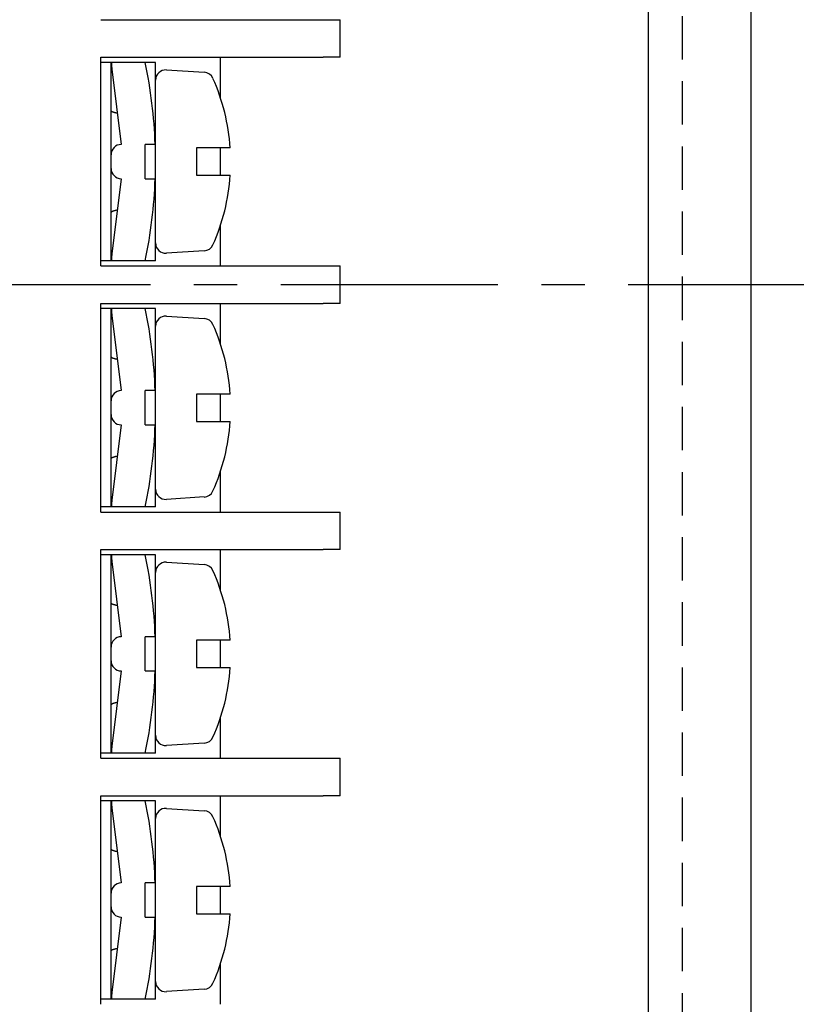
# Model space of a CAD drawing. Extents: x 28 to 396, y 16 to 260.
# Drawn here: x 249 to 272, y 175 to 204 of the extents above; entities that cross this region are included whole.
import ezdxf

# ---------------------------------------------------------------- set-up
doc = ezdxf.new("R2010")
doc.units = 0
doc.header["$LTSCALE"] = 0.2
doc.linetypes.add('CENTER', pattern=[50.8, 31.75, -6.35, 6.35, -6.35])
doc.linetypes.add('DASHED2', pattern=[9.525, 6.35, -3.175])
doc.layers.get('0').update_dxf_attribs({"linetype": 'CONTINUOUS'})
doc.layers.add('1', color=7, linetype='CONTINUOUS')
doc.layers.add('画層1', color=7, linetype='CONTINUOUS')

msp = doc.modelspace()

# ---------------------------------------------------------------- linework, layer by layer
at = {"color": 3}
for p, q in [((253.419, 202.28), (254.523, 202.211)), ((253.1, 200.1), (252.8, 200.1)), ((254.3, 200), (254.3, 199.2)), ((255.287, 200), (254.3, 200)), ((252.8, 199.1), (253.1, 199.1)), ((254.3, 199.2), (255.287, 199.2)), ((254.523, 196.989), (253.419, 196.92)), ((253.419, 195.08), (254.523, 195.011)), ((253.1, 192.9), (252.8, 192.9)), ((254.3, 192.8), (254.3, 192)), ((255.287, 192.8), (254.3, 192.8)), ((252.8, 191.9), (253.1, 191.9)), ((254.3, 192), (255.287, 192)), ((254.523, 189.789), (253.419, 189.72)), ((253.419, 187.88), (254.523, 187.811)), ((253.1, 185.7), (252.8, 185.7)), ((254.3, 185.6), (254.3, 184.8)), ((255.287, 185.6), (254.3, 185.6)), ((252.8, 184.7), (253.1, 184.7)), ((254.3, 184.8), (255.287, 184.8)), ((254.523, 182.589), (253.419, 182.52)), ((253.419, 180.68), (254.523, 180.611)), ((253.1, 178.5), (252.8, 178.5)), ((255.287, 178.4), (254.3, 178.4)), ((254.3, 178.4), (254.3, 177.6)), ((252.8, 177.5), (253.1, 177.5)), ((254.3, 177.6), (255.287, 177.6)), ((254.523, 175.389), (253.419, 175.32))]:
    msp.add_line(p, q, dxfattribs=at)
for centre, radius, start, end in [((238.933, 199.6), 14.167, 2.0226, 11.8123), ((253.4, 201.981), 0.3, 86.4237, 180), ((254.504, 201.912), 0.3, 24.2272, 86.4237), ((249.367, 199.6), 5.933, 3.8656, 24.2272), ((238.933, 199.6), 14.167, 348.1877, 357.9774), ((249.367, 199.6), 5.933, 335.7728, 356.1344), ((253.4, 197.219), 0.3, 180, 273.5763), ((254.504, 197.288), 0.3, 273.5763, 335.7728), ((238.933, 192.4), 14.167, 2.0226, 11.8123), ((253.4, 194.781), 0.3, 86.4237, 180), ((254.504, 194.712), 0.3, 24.2272, 86.4237), ((249.367, 192.4), 5.933, 3.8656, 24.2272), ((238.933, 192.4), 14.167, 348.1877, 357.9774), ((249.367, 192.4), 5.933, 335.7728, 356.1344), ((253.4, 190.019), 0.3, 180, 273.5763), ((254.504, 190.088), 0.3, 273.5763, 335.7728), ((238.933, 185.2), 14.167, 2.0226, 11.8123), ((253.4, 187.581), 0.3, 86.4237, 180), ((254.504, 187.512), 0.3, 24.2272, 86.4237), ((249.367, 185.2), 5.933, 3.8656, 24.2272), ((238.933, 185.2), 14.167, 348.1877, 357.9774), ((249.367, 185.2), 5.933, 335.7728, 356.1344), ((253.4, 182.819), 0.3, 180, 273.5763), ((254.504, 182.888), 0.3, 273.5763, 335.7728), ((238.933, 178), 14.167, 2.0226, 11.8123), ((253.4, 180.381), 0.3, 86.4237, 180), ((254.504, 180.312), 0.3, 24.2272, 86.4237), ((249.367, 178), 5.933, 3.8656, 24.2272), ((238.933, 178), 14.167, 348.1877, 357.9774), ((249.367, 178), 5.933, 335.7728, 356.1344), ((253.4, 175.619), 0.3, 180, 273.5763), ((254.504, 175.688), 0.3, 273.5763, 335.7728)]:
    msp.add_arc(centre, radius, start, end, dxfattribs=at)
at = {"layer": '1', "color": 3, "linetype": 'CONTINUOUS'}
for p, q in [((253.1, 196.7), (253.1, 202.5)), ((253.1, 189.5), (253.1, 195.3)), ((253.1, 182.3), (253.1, 188.1)), ((253.1, 175.1), (253.1, 180.9))]:
    msp.add_line(p, q, dxfattribs=at)
at = {"layer": '画層1', "color": 1}
for p, q in [((270.5, 241.05), (270.5, 150.95)), ((267.5, 237.95), (267.5, 153.95))]:
    msp.add_line(p, q, dxfattribs=at)
at = {"layer": '画層1', "color": 1, "linetype": 'DASHED2'}
msp.add_line((268.5, 240.05), (268.5, 151.85), dxfattribs=at)
at = {"layer": '画層1', "color": 3}
for p, q in [((251.5, 203.75), (258, 203.75)), ((258, 203.75), (258.5, 203.75)), ((258.5, 202.65), (258.5, 203.75)), ((251.5, 202.65), (258, 202.65)), ((251.5, 196.55), (251.5, 202.65)), ((251.8, 202.5), (251.5, 202.5)), ((251.8, 196.7), (251.8, 202.5)), ((253.1, 202.5), (251.8, 202.5)), ((255, 201.463), (255, 202.65)), ((258.5, 202.65), (258, 202.65)), ((251.825, 202.3), (252.1, 200.1)), ((252.8, 199.1), (252.8, 200.1)), ((255, 199.2), (255, 200)), ((252.1, 199.1), (251.825, 196.9)), ((255, 196.55), (255, 197.737)), ((251.8, 196.7), (251.5, 196.7)), ((251.5, 196.55), (258, 196.55)), ((253.1, 196.7), (251.8, 196.7)), ((258, 196.55), (258.5, 196.55)), ((258.5, 195.45), (258.5, 196.55)), ((251.5, 195.45), (258, 195.45)), ((251.5, 189.35), (251.5, 195.45)), ((251.8, 195.3), (251.5, 195.3)), ((251.8, 189.5), (251.8, 195.3)), ((253.1, 195.3), (251.8, 195.3)), ((255, 194.263), (255, 195.45)), ((258.5, 195.45), (258, 195.45)), ((251.825, 195.1), (252.1, 192.9)), ((252.8, 191.9), (252.8, 192.9)), ((255, 192), (255, 192.8)), ((252.1, 191.9), (251.825, 189.7)), ((255, 189.35), (255, 190.537)), ((251.8, 189.5), (251.5, 189.5)), ((251.5, 189.35), (258, 189.35)), ((253.1, 189.5), (251.8, 189.5)), ((258, 189.35), (258.5, 189.35)), ((258.5, 188.25), (258.5, 189.35)), ((251.5, 188.25), (258, 188.25)), ((251.5, 182.15), (251.5, 188.25)), ((251.8, 188.1), (251.5, 188.1)), ((251.8, 182.3), (251.8, 188.1)), ((253.1, 188.1), (251.8, 188.1)), ((255, 187.063), (255, 188.25)), ((258.5, 188.25), (258, 188.25)), ((251.825, 187.9), (252.1, 185.7)), ((252.8, 184.7), (252.8, 185.7)), ((255, 184.8), (255, 185.6)), ((252.1, 184.7), (251.825, 182.5)), ((255, 182.15), (255, 183.337)), ((251.8, 182.3), (251.5, 182.3)), ((251.5, 182.15), (258, 182.15)), ((253.1, 182.3), (251.8, 182.3)), ((258, 182.15), (258.5, 182.15)), ((258.5, 181.05), (258.5, 182.15)), ((251.5, 181.05), (258, 181.05)), ((251.5, 174.95), (251.5, 181.05)), ((251.8, 180.9), (251.5, 180.9)), ((251.8, 175.1), (251.8, 180.9)), ((253.1, 180.9), (251.8, 180.9)), ((255, 179.863), (255, 181.05)), ((258.5, 181.05), (258, 181.05)), ((251.825, 180.7), (252.1, 178.5)), ((252.8, 177.5), (252.8, 178.5)), ((255, 177.6), (255, 178.4)), ((252.1, 177.5), (251.825, 175.3)), ((255, 174.95), (255, 176.137)), ((251.8, 175.1), (251.5, 175.1)), ((253.1, 175.1), (251.8, 175.1))]:
    msp.add_line(p, q, dxfattribs=at)
at = {"layer": '画層1', "color": 1, "linetype": 'CENTER'}
msp.add_line((145, 196), (273.5, 196), dxfattribs=at)
at = {"layer": '画層1', "color": 3, "flags": 128}
for points in [[(251.8, 201.087), (251.8, 201.085), (251.801, 201.082), (251.803, 201.08), (251.806, 201.078), (251.809, 201.075), (251.813, 201.072), (251.817, 201.07), (251.823, 201.067), (251.829, 201.064), (251.836, 201.061), (251.843, 201.057), (251.851, 201.054), (251.859, 201.051), (251.868, 201.048), (251.878, 201.045), (251.888, 201.042), (251.898, 201.04), (251.909, 201.037), (251.92, 201.034), (251.932, 201.031), (251.945, 201.029), (251.958, 201.026), (251.971, 201.024), (251.985, 201.022)], [(251.985, 198.178), (251.971, 198.176), (251.958, 198.174), (251.945, 198.171), (251.932, 198.169), (251.92, 198.166), (251.909, 198.163), (251.898, 198.16), (251.888, 198.158), (251.878, 198.155), (251.868, 198.152), (251.859, 198.149), (251.851, 198.146), (251.843, 198.143), (251.836, 198.139), (251.829, 198.136), (251.823, 198.133), (251.817, 198.13), (251.813, 198.128), (251.809, 198.125), (251.806, 198.122), (251.803, 198.12), (251.801, 198.118), (251.8, 198.115), (251.8, 198.113)], [(251.8, 193.887), (251.8, 193.885), (251.801, 193.882), (251.803, 193.88), (251.806, 193.878), (251.809, 193.875), (251.813, 193.872), (251.817, 193.87), (251.823, 193.867), (251.829, 193.864), (251.836, 193.861), (251.843, 193.857), (251.851, 193.854), (251.859, 193.851), (251.868, 193.848), (251.878, 193.845), (251.888, 193.842), (251.898, 193.84), (251.909, 193.837), (251.92, 193.834), (251.932, 193.831), (251.945, 193.829), (251.958, 193.826), (251.971, 193.824), (251.985, 193.822)], [(251.985, 190.978), (251.971, 190.976), (251.958, 190.974), (251.945, 190.971), (251.932, 190.969), (251.92, 190.966), (251.909, 190.963), (251.898, 190.96), (251.888, 190.958), (251.878, 190.955), (251.868, 190.952), (251.859, 190.949), (251.851, 190.946), (251.843, 190.943), (251.836, 190.939), (251.829, 190.936), (251.823, 190.933), (251.817, 190.93), (251.813, 190.928), (251.809, 190.925), (251.806, 190.922), (251.803, 190.92), (251.801, 190.918), (251.8, 190.915), (251.8, 190.913)], [(251.8, 186.687), (251.8, 186.685), (251.801, 186.682), (251.803, 186.68), (251.806, 186.678), (251.809, 186.675), (251.813, 186.672), (251.817, 186.67), (251.823, 186.667), (251.829, 186.664), (251.836, 186.661), (251.843, 186.657), (251.851, 186.654), (251.859, 186.651), (251.868, 186.648), (251.878, 186.645), (251.888, 186.642), (251.898, 186.64), (251.909, 186.637), (251.92, 186.634), (251.932, 186.631), (251.945, 186.629), (251.958, 186.626), (251.971, 186.624), (251.985, 186.622)], [(251.985, 183.778), (251.971, 183.776), (251.958, 183.774), (251.945, 183.771), (251.932, 183.769), (251.92, 183.766), (251.909, 183.763), (251.898, 183.76), (251.888, 183.758), (251.878, 183.755), (251.868, 183.752), (251.859, 183.749), (251.851, 183.746), (251.843, 183.743), (251.836, 183.739), (251.829, 183.736), (251.823, 183.733), (251.817, 183.73), (251.813, 183.728), (251.809, 183.725), (251.806, 183.722), (251.803, 183.72), (251.801, 183.718), (251.8, 183.715), (251.8, 183.713)], [(251.8, 179.487), (251.8, 179.485), (251.801, 179.482), (251.803, 179.48), (251.806, 179.478), (251.809, 179.475), (251.813, 179.472), (251.817, 179.47), (251.823, 179.467), (251.829, 179.464), (251.836, 179.461), (251.843, 179.457), (251.851, 179.454), (251.859, 179.451), (251.868, 179.448), (251.878, 179.445), (251.888, 179.442), (251.898, 179.44), (251.909, 179.437), (251.92, 179.434), (251.932, 179.431), (251.945, 179.429), (251.958, 179.426), (251.971, 179.424), (251.985, 179.422)], [(251.985, 176.578), (251.971, 176.576), (251.958, 176.574), (251.945, 176.571), (251.932, 176.569), (251.92, 176.566), (251.909, 176.563), (251.898, 176.56), (251.888, 176.558), (251.878, 176.555), (251.868, 176.552), (251.859, 176.549), (251.851, 176.546), (251.843, 176.543), (251.836, 176.539), (251.829, 176.536), (251.823, 176.533), (251.817, 176.53), (251.813, 176.528), (251.809, 176.525), (251.806, 176.522), (251.803, 176.52), (251.801, 176.518), (251.8, 176.515), (251.8, 176.513)]]:
    msp.add_lwpolyline(points, dxfattribs=at)
at = {"layer": '画層1', "color": 3}
for points in [[(251.825, 202.5, 0), (251.825, 202.5, 0), (251.824, 202.5, 0), (251.824, 202.5, 0), (251.824, 202.5, 0), (251.824, 202.5, 0), (251.823, 202.499, 0), (251.823, 202.499, 0), (251.823, 202.499, 0), (251.822, 202.499, 0), (251.822, 202.498, 0), (251.822, 202.498, 0), (251.822, 202.498, 0), (251.821, 202.497, 0), (251.821, 202.497, 0), (251.821, 202.497, 0), (251.821, 202.496, 0), (251.82, 202.496, 0), (251.82, 202.495, 0), (251.82, 202.495, 0), (251.82, 202.494, 0), (251.819, 202.493, 0), (251.819, 202.493, 0), (251.819, 202.492, 0), (251.819, 202.491, 0), (251.819, 202.491, 0), (251.818, 202.49, 0), (251.818, 202.489, 0), (251.818, 202.488, 0), (251.818, 202.487, 0), (251.818, 202.487, 0), (251.818, 202.486, 0), (251.817, 202.485, 0), (251.817, 202.484, 0), (251.817, 202.483, 0), (251.817, 202.482, 0), (251.817, 202.481, 0), (251.817, 202.48, 0), (251.816, 202.479, 0), (251.816, 202.478, 0), (251.816, 202.476, 0), (251.816, 202.475, 0), (251.816, 202.474, 0), (251.816, 202.473, 0), (251.816, 202.472, 0), (251.816, 202.47, 0), (251.816, 202.469, 0), (251.815, 202.468, 0), (251.815, 202.466, 0), (251.815, 202.465, 0), (251.815, 202.464, 0), (251.815, 202.462, 0), (251.815, 202.461, 0), (251.815, 202.459, 0), (251.815, 202.458, 0), (251.815, 202.456, 0), (251.815, 202.455, 0), (251.815, 202.453, 0), (251.815, 202.451, 0), (251.815, 202.45, 0), (251.815, 202.448, 0), (251.815, 202.447, 0), (251.815, 202.445, 0), (251.815, 202.443, 0), (251.815, 202.441, 0), (251.815, 202.44, 0), (251.815, 202.438, 0), (251.815, 202.436, 0), (251.815, 202.434, 0), (251.815, 202.432, 0), (251.815, 202.431, 0), (251.815, 202.429, 0), (251.815, 202.427, 0), (251.815, 202.425, 0), (251.815, 202.423, 0), (251.815, 202.421, 0), (251.815, 202.419, 0), (251.815, 202.417, 0), (251.815, 202.415, 0), (251.815, 202.413, 0), (251.815, 202.411, 0), (251.815, 202.409, 0), (251.816, 202.407, 0), (251.816, 202.405, 0), (251.816, 202.403, 0), (251.816, 202.401, 0), (251.816, 202.399, 0), (251.816, 202.396, 0), (251.816, 202.394, 0), (251.816, 202.392, 0), (251.816, 202.39, 0), (251.817, 202.388, 0), (251.817, 202.386, 0), (251.817, 202.383, 0), (251.817, 202.381, 0), (251.817, 202.379, 0), (251.817, 202.377, 0), (251.818, 202.374, 0), (251.818, 202.372, 0), (251.818, 202.37, 0), (251.818, 202.367, 0), (251.818, 202.365, 0), (251.818, 202.363, 0), (251.819, 202.36, 0), (251.819, 202.358, 0), (251.819, 202.356, 0), (251.819, 202.353, 0), (251.819, 202.351, 0), (251.82, 202.349, 0), (251.82, 202.346, 0), (251.82, 202.344, 0), (251.82, 202.341, 0), (251.821, 202.339, 0), (251.821, 202.337, 0), (251.821, 202.334, 0), (251.821, 202.332, 0), (251.822, 202.329, 0), (251.822, 202.327, 0), (251.822, 202.324, 0), (251.822, 202.322, 0), (251.823, 202.32, 0), (251.823, 202.317, 0), (251.823, 202.315, 0), (251.824, 202.312, 0), (251.824, 202.31, 0), (251.824, 202.307, 0), (251.824, 202.305, 0), (251.825, 202.302, 0), (251.825, 202.3, 0)], [(251.825, 196.9, 0), (251.825, 196.898, 0), (251.824, 196.895, 0), (251.824, 196.893, 0), (251.824, 196.89, 0), (251.824, 196.888, 0), (251.823, 196.885, 0), (251.823, 196.883, 0), (251.823, 196.88, 0), (251.822, 196.878, 0), (251.822, 196.876, 0), (251.822, 196.873, 0), (251.822, 196.871, 0), (251.821, 196.868, 0), (251.821, 196.866, 0), (251.821, 196.863, 0), (251.821, 196.861, 0), (251.82, 196.859, 0), (251.82, 196.856, 0), (251.82, 196.854, 0), (251.82, 196.851, 0), (251.819, 196.849, 0), (251.819, 196.847, 0), (251.819, 196.844, 0), (251.819, 196.842, 0), (251.819, 196.84, 0), (251.818, 196.837, 0), (251.818, 196.835, 0), (251.818, 196.833, 0), (251.818, 196.83, 0), (251.818, 196.828, 0), (251.818, 196.826, 0), (251.817, 196.823, 0), (251.817, 196.821, 0), (251.817, 196.819, 0), (251.817, 196.817, 0), (251.817, 196.814, 0), (251.817, 196.812, 0), (251.816, 196.81, 0), (251.816, 196.808, 0), (251.816, 196.806, 0), (251.816, 196.804, 0), (251.816, 196.801, 0), (251.816, 196.799, 0), (251.816, 196.797, 0), (251.816, 196.795, 0), (251.816, 196.793, 0), (251.815, 196.791, 0), (251.815, 196.789, 0), (251.815, 196.787, 0), (251.815, 196.785, 0), (251.815, 196.783, 0), (251.815, 196.781, 0), (251.815, 196.779, 0), (251.815, 196.777, 0), (251.815, 196.775, 0), (251.815, 196.773, 0), (251.815, 196.771, 0), (251.815, 196.769, 0), (251.815, 196.768, 0), (251.815, 196.766, 0), (251.815, 196.764, 0), (251.815, 196.762, 0), (251.815, 196.76, 0), (251.815, 196.759, 0), (251.815, 196.757, 0), (251.815, 196.755, 0), (251.815, 196.753, 0), (251.815, 196.752, 0), (251.815, 196.75, 0), (251.815, 196.749, 0), (251.815, 196.747, 0), (251.815, 196.745, 0), (251.815, 196.744, 0), (251.815, 196.742, 0), (251.815, 196.741, 0), (251.815, 196.739, 0), (251.815, 196.738, 0), (251.815, 196.736, 0), (251.815, 196.735, 0), (251.815, 196.734, 0), (251.815, 196.732, 0), (251.816, 196.731, 0), (251.816, 196.73, 0), (251.816, 196.728, 0), (251.816, 196.727, 0), (251.816, 196.726, 0), (251.816, 196.725, 0), (251.816, 196.724, 0), (251.816, 196.722, 0), (251.816, 196.721, 0), (251.817, 196.72, 0), (251.817, 196.719, 0), (251.817, 196.718, 0), (251.817, 196.717, 0), (251.817, 196.716, 0), (251.817, 196.715, 0), (251.818, 196.714, 0), (251.818, 196.713, 0), (251.818, 196.713, 0), (251.818, 196.712, 0), (251.818, 196.711, 0), (251.818, 196.71, 0), (251.819, 196.709, 0), (251.819, 196.709, 0), (251.819, 196.708, 0), (251.819, 196.707, 0), (251.819, 196.707, 0), (251.82, 196.706, 0), (251.82, 196.705, 0), (251.82, 196.705, 0), (251.82, 196.704, 0), (251.821, 196.704, 0), (251.821, 196.703, 0), (251.821, 196.703, 0), (251.821, 196.703, 0), (251.822, 196.702, 0), (251.822, 196.702, 0), (251.822, 196.702, 0), (251.822, 196.701, 0), (251.823, 196.701, 0), (251.823, 196.701, 0), (251.823, 196.701, 0), (251.824, 196.7, 0), (251.824, 196.7, 0), (251.824, 196.7, 0), (251.824, 196.7, 0), (251.825, 196.7, 0), (251.825, 196.7, 0)], [(251.825, 195.3, 0), (251.825, 195.3, 0), (251.824, 195.3, 0), (251.824, 195.3, 0), (251.824, 195.3, 0), (251.824, 195.3, 0), (251.823, 195.299, 0), (251.823, 195.299, 0), (251.823, 195.299, 0), (251.822, 195.299, 0), (251.822, 195.298, 0), (251.822, 195.298, 0), (251.822, 195.298, 0), (251.821, 195.297, 0), (251.821, 195.297, 0), (251.821, 195.297, 0), (251.821, 195.296, 0), (251.82, 195.296, 0), (251.82, 195.295, 0), (251.82, 195.295, 0), (251.82, 195.294, 0), (251.819, 195.293, 0), (251.819, 195.293, 0), (251.819, 195.292, 0), (251.819, 195.291, 0), (251.819, 195.291, 0), (251.818, 195.29, 0), (251.818, 195.289, 0), (251.818, 195.288, 0), (251.818, 195.287, 0), (251.818, 195.287, 0), (251.818, 195.286, 0), (251.817, 195.285, 0), (251.817, 195.284, 0), (251.817, 195.283, 0), (251.817, 195.282, 0), (251.817, 195.281, 0), (251.817, 195.28, 0), (251.816, 195.279, 0), (251.816, 195.278, 0), (251.816, 195.276, 0), (251.816, 195.275, 0), (251.816, 195.274, 0), (251.816, 195.273, 0), (251.816, 195.272, 0), (251.816, 195.27, 0), (251.816, 195.269, 0), (251.815, 195.268, 0), (251.815, 195.266, 0), (251.815, 195.265, 0), (251.815, 195.264, 0), (251.815, 195.262, 0), (251.815, 195.261, 0), (251.815, 195.259, 0), (251.815, 195.258, 0), (251.815, 195.256, 0), (251.815, 195.255, 0), (251.815, 195.253, 0), (251.815, 195.251, 0), (251.815, 195.25, 0), (251.815, 195.248, 0), (251.815, 195.247, 0), (251.815, 195.245, 0), (251.815, 195.243, 0), (251.815, 195.241, 0), (251.815, 195.24, 0), (251.815, 195.238, 0), (251.815, 195.236, 0), (251.815, 195.234, 0), (251.815, 195.232, 0), (251.815, 195.231, 0), (251.815, 195.229, 0), (251.815, 195.227, 0), (251.815, 195.225, 0), (251.815, 195.223, 0), (251.815, 195.221, 0), (251.815, 195.219, 0), (251.815, 195.217, 0), (251.815, 195.215, 0), (251.815, 195.213, 0), (251.815, 195.211, 0), (251.815, 195.209, 0), (251.816, 195.207, 0), (251.816, 195.205, 0), (251.816, 195.203, 0), (251.816, 195.201, 0), (251.816, 195.199, 0), (251.816, 195.196, 0), (251.816, 195.194, 0), (251.816, 195.192, 0), (251.816, 195.19, 0), (251.817, 195.188, 0), (251.817, 195.186, 0), (251.817, 195.183, 0), (251.817, 195.181, 0), (251.817, 195.179, 0), (251.817, 195.177, 0), (251.818, 195.174, 0), (251.818, 195.172, 0), (251.818, 195.17, 0), (251.818, 195.167, 0), (251.818, 195.165, 0), (251.818, 195.163, 0), (251.819, 195.16, 0), (251.819, 195.158, 0), (251.819, 195.156, 0), (251.819, 195.153, 0), (251.819, 195.151, 0), (251.82, 195.149, 0), (251.82, 195.146, 0), (251.82, 195.144, 0), (251.82, 195.141, 0), (251.821, 195.139, 0), (251.821, 195.137, 0), (251.821, 195.134, 0), (251.821, 195.132, 0), (251.822, 195.129, 0), (251.822, 195.127, 0), (251.822, 195.124, 0), (251.822, 195.122, 0), (251.823, 195.12, 0), (251.823, 195.117, 0), (251.823, 195.115, 0), (251.824, 195.112, 0), (251.824, 195.11, 0), (251.824, 195.107, 0), (251.824, 195.105, 0), (251.825, 195.102, 0), (251.825, 195.1, 0)], [(251.825, 189.7, 0), (251.825, 189.698, 0), (251.824, 189.695, 0), (251.824, 189.693, 0), (251.824, 189.69, 0), (251.824, 189.688, 0), (251.823, 189.685, 0), (251.823, 189.683, 0), (251.823, 189.68, 0), (251.822, 189.678, 0), (251.822, 189.676, 0), (251.822, 189.673, 0), (251.822, 189.671, 0), (251.821, 189.668, 0), (251.821, 189.666, 0), (251.821, 189.663, 0), (251.821, 189.661, 0), (251.82, 189.659, 0), (251.82, 189.656, 0), (251.82, 189.654, 0), (251.82, 189.651, 0), (251.819, 189.649, 0), (251.819, 189.647, 0), (251.819, 189.644, 0), (251.819, 189.642, 0), (251.819, 189.64, 0), (251.818, 189.637, 0), (251.818, 189.635, 0), (251.818, 189.633, 0), (251.818, 189.63, 0), (251.818, 189.628, 0), (251.818, 189.626, 0), (251.817, 189.623, 0), (251.817, 189.621, 0), (251.817, 189.619, 0), (251.817, 189.617, 0), (251.817, 189.614, 0), (251.817, 189.612, 0), (251.816, 189.61, 0), (251.816, 189.608, 0), (251.816, 189.606, 0), (251.816, 189.604, 0), (251.816, 189.601, 0), (251.816, 189.599, 0), (251.816, 189.597, 0), (251.816, 189.595, 0), (251.816, 189.593, 0), (251.815, 189.591, 0), (251.815, 189.589, 0), (251.815, 189.587, 0), (251.815, 189.585, 0), (251.815, 189.583, 0), (251.815, 189.581, 0), (251.815, 189.579, 0), (251.815, 189.577, 0), (251.815, 189.575, 0), (251.815, 189.573, 0), (251.815, 189.571, 0), (251.815, 189.569, 0), (251.815, 189.568, 0), (251.815, 189.566, 0), (251.815, 189.564, 0), (251.815, 189.562, 0), (251.815, 189.56, 0), (251.815, 189.559, 0), (251.815, 189.557, 0), (251.815, 189.555, 0), (251.815, 189.553, 0), (251.815, 189.552, 0), (251.815, 189.55, 0), (251.815, 189.549, 0), (251.815, 189.547, 0), (251.815, 189.545, 0), (251.815, 189.544, 0), (251.815, 189.542, 0), (251.815, 189.541, 0), (251.815, 189.539, 0), (251.815, 189.538, 0), (251.815, 189.536, 0), (251.815, 189.535, 0), (251.815, 189.534, 0), (251.815, 189.532, 0), (251.816, 189.531, 0), (251.816, 189.53, 0), (251.816, 189.528, 0), (251.816, 189.527, 0), (251.816, 189.526, 0), (251.816, 189.525, 0), (251.816, 189.524, 0), (251.816, 189.522, 0), (251.816, 189.521, 0), (251.817, 189.52, 0), (251.817, 189.519, 0), (251.817, 189.518, 0), (251.817, 189.517, 0), (251.817, 189.516, 0), (251.817, 189.515, 0), (251.818, 189.514, 0), (251.818, 189.513, 0), (251.818, 189.513, 0), (251.818, 189.512, 0), (251.818, 189.511, 0), (251.818, 189.51, 0), (251.819, 189.509, 0), (251.819, 189.509, 0), (251.819, 189.508, 0), (251.819, 189.507, 0), (251.819, 189.507, 0), (251.82, 189.506, 0), (251.82, 189.505, 0), (251.82, 189.505, 0), (251.82, 189.504, 0), (251.821, 189.504, 0), (251.821, 189.503, 0), (251.821, 189.503, 0), (251.821, 189.503, 0), (251.822, 189.502, 0), (251.822, 189.502, 0), (251.822, 189.502, 0), (251.822, 189.501, 0), (251.823, 189.501, 0), (251.823, 189.501, 0), (251.823, 189.501, 0), (251.824, 189.5, 0), (251.824, 189.5, 0), (251.824, 189.5, 0), (251.824, 189.5, 0), (251.825, 189.5, 0), (251.825, 189.5, 0)], [(251.825, 188.1, 0), (251.825, 188.1, 0), (251.824, 188.1, 0), (251.824, 188.1, 0), (251.824, 188.1, 0), (251.824, 188.1, 0), (251.823, 188.099, 0), (251.823, 188.099, 0), (251.823, 188.099, 0), (251.822, 188.099, 0), (251.822, 188.098, 0), (251.822, 188.098, 0), (251.822, 188.098, 0), (251.821, 188.097, 0), (251.821, 188.097, 0), (251.821, 188.097, 0), (251.821, 188.096, 0), (251.82, 188.096, 0), (251.82, 188.095, 0), (251.82, 188.095, 0), (251.82, 188.094, 0), (251.819, 188.093, 0), (251.819, 188.093, 0), (251.819, 188.092, 0), (251.819, 188.091, 0), (251.819, 188.091, 0), (251.818, 188.09, 0), (251.818, 188.089, 0), (251.818, 188.088, 0), (251.818, 188.087, 0), (251.818, 188.087, 0), (251.818, 188.086, 0), (251.817, 188.085, 0), (251.817, 188.084, 0), (251.817, 188.083, 0), (251.817, 188.082, 0), (251.817, 188.081, 0), (251.817, 188.08, 0), (251.816, 188.079, 0), (251.816, 188.078, 0), (251.816, 188.076, 0), (251.816, 188.075, 0), (251.816, 188.074, 0), (251.816, 188.073, 0), (251.816, 188.072, 0), (251.816, 188.07, 0), (251.816, 188.069, 0), (251.815, 188.068, 0), (251.815, 188.066, 0), (251.815, 188.065, 0), (251.815, 188.064, 0), (251.815, 188.062, 0), (251.815, 188.061, 0), (251.815, 188.059, 0), (251.815, 188.058, 0), (251.815, 188.056, 0), (251.815, 188.055, 0), (251.815, 188.053, 0), (251.815, 188.051, 0), (251.815, 188.05, 0), (251.815, 188.048, 0), (251.815, 188.047, 0), (251.815, 188.045, 0), (251.815, 188.043, 0), (251.815, 188.041, 0), (251.815, 188.04, 0), (251.815, 188.038, 0), (251.815, 188.036, 0), (251.815, 188.034, 0), (251.815, 188.032, 0), (251.815, 188.031, 0), (251.815, 188.029, 0), (251.815, 188.027, 0), (251.815, 188.025, 0), (251.815, 188.023, 0), (251.815, 188.021, 0), (251.815, 188.019, 0), (251.815, 188.017, 0), (251.815, 188.015, 0), (251.815, 188.013, 0), (251.815, 188.011, 0), (251.815, 188.009, 0), (251.816, 188.007, 0), (251.816, 188.005, 0), (251.816, 188.003, 0), (251.816, 188.001, 0), (251.816, 187.999, 0), (251.816, 187.996, 0), (251.816, 187.994, 0), (251.816, 187.992, 0), (251.816, 187.99, 0), (251.817, 187.988, 0), (251.817, 187.986, 0), (251.817, 187.983, 0), (251.817, 187.981, 0), (251.817, 187.979, 0), (251.817, 187.977, 0), (251.818, 187.974, 0), (251.818, 187.972, 0), (251.818, 187.97, 0), (251.818, 187.967, 0), (251.818, 187.965, 0), (251.818, 187.963, 0), (251.819, 187.96, 0), (251.819, 187.958, 0), (251.819, 187.956, 0), (251.819, 187.953, 0), (251.819, 187.951, 0), (251.82, 187.949, 0), (251.82, 187.946, 0), (251.82, 187.944, 0), (251.82, 187.941, 0), (251.821, 187.939, 0), (251.821, 187.937, 0), (251.821, 187.934, 0), (251.821, 187.932, 0), (251.822, 187.929, 0), (251.822, 187.927, 0), (251.822, 187.924, 0), (251.822, 187.922, 0), (251.823, 187.92, 0), (251.823, 187.917, 0), (251.823, 187.915, 0), (251.824, 187.912, 0), (251.824, 187.91, 0), (251.824, 187.907, 0), (251.824, 187.905, 0), (251.825, 187.902, 0), (251.825, 187.9, 0)], [(251.825, 182.5, 0), (251.825, 182.498, 0), (251.824, 182.495, 0), (251.824, 182.493, 0), (251.824, 182.49, 0), (251.824, 182.488, 0), (251.823, 182.485, 0), (251.823, 182.483, 0), (251.823, 182.48, 0), (251.822, 182.478, 0), (251.822, 182.476, 0), (251.822, 182.473, 0), (251.822, 182.471, 0), (251.821, 182.468, 0), (251.821, 182.466, 0), (251.821, 182.463, 0), (251.821, 182.461, 0), (251.82, 182.459, 0), (251.82, 182.456, 0), (251.82, 182.454, 0), (251.82, 182.451, 0), (251.819, 182.449, 0), (251.819, 182.447, 0), (251.819, 182.444, 0), (251.819, 182.442, 0), (251.819, 182.44, 0), (251.818, 182.437, 0), (251.818, 182.435, 0), (251.818, 182.433, 0), (251.818, 182.43, 0), (251.818, 182.428, 0), (251.818, 182.426, 0), (251.817, 182.423, 0), (251.817, 182.421, 0), (251.817, 182.419, 0), (251.817, 182.417, 0), (251.817, 182.414, 0), (251.817, 182.412, 0), (251.816, 182.41, 0), (251.816, 182.408, 0), (251.816, 182.406, 0), (251.816, 182.404, 0), (251.816, 182.401, 0), (251.816, 182.399, 0), (251.816, 182.397, 0), (251.816, 182.395, 0), (251.816, 182.393, 0), (251.815, 182.391, 0), (251.815, 182.389, 0), (251.815, 182.387, 0), (251.815, 182.385, 0), (251.815, 182.383, 0), (251.815, 182.381, 0), (251.815, 182.379, 0), (251.815, 182.377, 0), (251.815, 182.375, 0), (251.815, 182.373, 0), (251.815, 182.371, 0), (251.815, 182.369, 0), (251.815, 182.368, 0), (251.815, 182.366, 0), (251.815, 182.364, 0), (251.815, 182.362, 0), (251.815, 182.36, 0), (251.815, 182.359, 0), (251.815, 182.357, 0), (251.815, 182.355, 0), (251.815, 182.353, 0), (251.815, 182.352, 0), (251.815, 182.35, 0), (251.815, 182.349, 0), (251.815, 182.347, 0), (251.815, 182.345, 0), (251.815, 182.344, 0), (251.815, 182.342, 0), (251.815, 182.341, 0), (251.815, 182.339, 0), (251.815, 182.338, 0), (251.815, 182.336, 0), (251.815, 182.335, 0), (251.815, 182.334, 0), (251.815, 182.332, 0), (251.816, 182.331, 0), (251.816, 182.33, 0), (251.816, 182.328, 0), (251.816, 182.327, 0), (251.816, 182.326, 0), (251.816, 182.325, 0), (251.816, 182.324, 0), (251.816, 182.322, 0), (251.816, 182.321, 0), (251.817, 182.32, 0), (251.817, 182.319, 0), (251.817, 182.318, 0), (251.817, 182.317, 0), (251.817, 182.316, 0), (251.817, 182.315, 0), (251.818, 182.314, 0), (251.818, 182.313, 0), (251.818, 182.313, 0), (251.818, 182.312, 0), (251.818, 182.311, 0), (251.818, 182.31, 0), (251.819, 182.309, 0), (251.819, 182.309, 0), (251.819, 182.308, 0), (251.819, 182.307, 0), (251.819, 182.307, 0), (251.82, 182.306, 0), (251.82, 182.305, 0), (251.82, 182.305, 0), (251.82, 182.304, 0), (251.821, 182.304, 0), (251.821, 182.303, 0), (251.821, 182.303, 0), (251.821, 182.303, 0), (251.822, 182.302, 0), (251.822, 182.302, 0), (251.822, 182.302, 0), (251.822, 182.301, 0), (251.823, 182.301, 0), (251.823, 182.301, 0), (251.823, 182.301, 0), (251.824, 182.3, 0), (251.824, 182.3, 0), (251.824, 182.3, 0), (251.824, 182.3, 0), (251.825, 182.3, 0), (251.825, 182.3, 0)], [(251.825, 180.9, 0), (251.825, 180.9, 0), (251.824, 180.9, 0), (251.824, 180.9, 0), (251.824, 180.9, 0), (251.824, 180.9, 0), (251.823, 180.899, 0), (251.823, 180.899, 0), (251.823, 180.899, 0), (251.822, 180.899, 0), (251.822, 180.898, 0), (251.822, 180.898, 0), (251.822, 180.898, 0), (251.821, 180.897, 0), (251.821, 180.897, 0), (251.821, 180.897, 0), (251.821, 180.896, 0), (251.82, 180.896, 0), (251.82, 180.895, 0), (251.82, 180.895, 0), (251.82, 180.894, 0), (251.819, 180.893, 0), (251.819, 180.893, 0), (251.819, 180.892, 0), (251.819, 180.891, 0), (251.819, 180.891, 0), (251.818, 180.89, 0), (251.818, 180.889, 0), (251.818, 180.888, 0), (251.818, 180.887, 0), (251.818, 180.887, 0), (251.818, 180.886, 0), (251.817, 180.885, 0), (251.817, 180.884, 0), (251.817, 180.883, 0), (251.817, 180.882, 0), (251.817, 180.881, 0), (251.817, 180.88, 0), (251.816, 180.879, 0), (251.816, 180.878, 0), (251.816, 180.876, 0), (251.816, 180.875, 0), (251.816, 180.874, 0), (251.816, 180.873, 0), (251.816, 180.872, 0), (251.816, 180.87, 0), (251.816, 180.869, 0), (251.815, 180.868, 0), (251.815, 180.866, 0), (251.815, 180.865, 0), (251.815, 180.864, 0), (251.815, 180.862, 0), (251.815, 180.861, 0), (251.815, 180.859, 0), (251.815, 180.858, 0), (251.815, 180.856, 0), (251.815, 180.855, 0), (251.815, 180.853, 0), (251.815, 180.851, 0), (251.815, 180.85, 0), (251.815, 180.848, 0), (251.815, 180.847, 0), (251.815, 180.845, 0), (251.815, 180.843, 0), (251.815, 180.841, 0), (251.815, 180.84, 0), (251.815, 180.838, 0), (251.815, 180.836, 0), (251.815, 180.834, 0), (251.815, 180.832, 0), (251.815, 180.831, 0), (251.815, 180.829, 0), (251.815, 180.827, 0), (251.815, 180.825, 0), (251.815, 180.823, 0), (251.815, 180.821, 0), (251.815, 180.819, 0), (251.815, 180.817, 0), (251.815, 180.815, 0), (251.815, 180.813, 0), (251.815, 180.811, 0), (251.815, 180.809, 0), (251.816, 180.807, 0), (251.816, 180.805, 0), (251.816, 180.803, 0), (251.816, 180.801, 0), (251.816, 180.799, 0), (251.816, 180.796, 0), (251.816, 180.794, 0), (251.816, 180.792, 0), (251.816, 180.79, 0), (251.817, 180.788, 0), (251.817, 180.786, 0), (251.817, 180.783, 0), (251.817, 180.781, 0), (251.817, 180.779, 0), (251.817, 180.777, 0), (251.818, 180.774, 0), (251.818, 180.772, 0), (251.818, 180.77, 0), (251.818, 180.767, 0), (251.818, 180.765, 0), (251.818, 180.763, 0), (251.819, 180.76, 0), (251.819, 180.758, 0), (251.819, 180.756, 0), (251.819, 180.753, 0), (251.819, 180.751, 0), (251.82, 180.749, 0), (251.82, 180.746, 0), (251.82, 180.744, 0), (251.82, 180.741, 0), (251.821, 180.739, 0), (251.821, 180.737, 0), (251.821, 180.734, 0), (251.821, 180.732, 0), (251.822, 180.729, 0), (251.822, 180.727, 0), (251.822, 180.724, 0), (251.822, 180.722, 0), (251.823, 180.72, 0), (251.823, 180.717, 0), (251.823, 180.715, 0), (251.824, 180.712, 0), (251.824, 180.71, 0), (251.824, 180.707, 0), (251.824, 180.705, 0), (251.825, 180.702, 0), (251.825, 180.7, 0)], [(251.825, 175.3, 0), (251.825, 175.298, 0), (251.824, 175.295, 0), (251.824, 175.293, 0), (251.824, 175.29, 0), (251.824, 175.288, 0), (251.823, 175.285, 0), (251.823, 175.283, 0), (251.823, 175.28, 0), (251.822, 175.278, 0), (251.822, 175.276, 0), (251.822, 175.273, 0), (251.822, 175.271, 0), (251.821, 175.268, 0), (251.821, 175.266, 0), (251.821, 175.263, 0), (251.821, 175.261, 0), (251.82, 175.259, 0), (251.82, 175.256, 0), (251.82, 175.254, 0), (251.82, 175.251, 0), (251.819, 175.249, 0), (251.819, 175.247, 0), (251.819, 175.244, 0), (251.819, 175.242, 0), (251.819, 175.24, 0), (251.818, 175.237, 0), (251.818, 175.235, 0), (251.818, 175.233, 0), (251.818, 175.23, 0), (251.818, 175.228, 0), (251.818, 175.226, 0), (251.817, 175.223, 0), (251.817, 175.221, 0), (251.817, 175.219, 0), (251.817, 175.217, 0), (251.817, 175.214, 0), (251.817, 175.212, 0), (251.816, 175.21, 0), (251.816, 175.208, 0), (251.816, 175.206, 0), (251.816, 175.204, 0), (251.816, 175.201, 0), (251.816, 175.199, 0), (251.816, 175.197, 0), (251.816, 175.195, 0), (251.816, 175.193, 0), (251.815, 175.191, 0), (251.815, 175.189, 0), (251.815, 175.187, 0), (251.815, 175.185, 0), (251.815, 175.183, 0), (251.815, 175.181, 0), (251.815, 175.179, 0), (251.815, 175.177, 0), (251.815, 175.175, 0), (251.815, 175.173, 0), (251.815, 175.171, 0), (251.815, 175.169, 0), (251.815, 175.168, 0), (251.815, 175.166, 0), (251.815, 175.164, 0), (251.815, 175.162, 0), (251.815, 175.16, 0), (251.815, 175.159, 0), (251.815, 175.157, 0), (251.815, 175.155, 0), (251.815, 175.153, 0), (251.815, 175.152, 0), (251.815, 175.15, 0), (251.815, 175.149, 0), (251.815, 175.147, 0), (251.815, 175.145, 0), (251.815, 175.144, 0), (251.815, 175.142, 0), (251.815, 175.141, 0), (251.815, 175.139, 0), (251.815, 175.138, 0), (251.815, 175.136, 0), (251.815, 175.135, 0), (251.815, 175.134, 0), (251.815, 175.132, 0), (251.816, 175.131, 0), (251.816, 175.13, 0), (251.816, 175.128, 0), (251.816, 175.127, 0), (251.816, 175.126, 0), (251.816, 175.125, 0), (251.816, 175.124, 0), (251.816, 175.122, 0), (251.816, 175.121, 0), (251.817, 175.12, 0), (251.817, 175.119, 0), (251.817, 175.118, 0), (251.817, 175.117, 0), (251.817, 175.116, 0), (251.817, 175.115, 0), (251.818, 175.114, 0), (251.818, 175.113, 0), (251.818, 175.113, 0), (251.818, 175.112, 0), (251.818, 175.111, 0), (251.818, 175.11, 0), (251.819, 175.109, 0), (251.819, 175.109, 0), (251.819, 175.108, 0), (251.819, 175.107, 0), (251.819, 175.107, 0), (251.82, 175.106, 0), (251.82, 175.105, 0), (251.82, 175.105, 0), (251.82, 175.104, 0), (251.821, 175.104, 0), (251.821, 175.103, 0), (251.821, 175.103, 0), (251.821, 175.103, 0), (251.822, 175.102, 0), (251.822, 175.102, 0), (251.822, 175.102, 0), (251.822, 175.101, 0), (251.823, 175.101, 0), (251.823, 175.101, 0), (251.823, 175.101, 0), (251.824, 175.1, 0), (251.824, 175.1, 0), (251.824, 175.1, 0), (251.824, 175.1, 0), (251.825, 175.1, 0), (251.825, 175.1, 0)]]:
    msp.add_polyline3d(points, dxfattribs=at)
for centre, start, end in [((252.1, 199.8), 90, 180), ((252.1, 199.4), 180, 270), ((252.1, 192.6), 90, 180), ((252.1, 192.2), 180, 270), ((252.1, 185.4), 90, 180), ((252.1, 185), 180, 270), ((252.1, 178.2), 90, 180), ((252.1, 177.8), 180, 270)]:
    msp.add_arc(centre, 0.3, start, end, dxfattribs=at)

doc.saveas('drawing.dxf')
